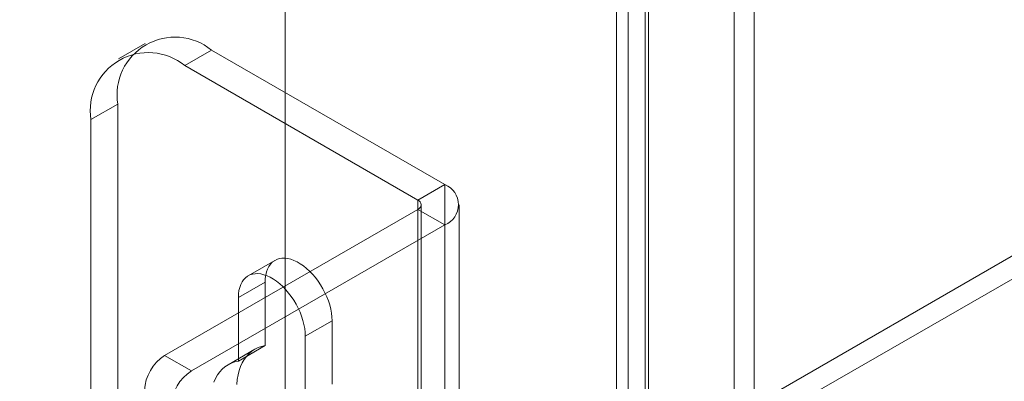
# Model space of a CAD drawing. Units: millimetres. Extents: x 63 to 4303, y 73 to 3051.
# Drawn here: x 3390 to 3442, y 2184 to 2203 of the extents above; entities that cross this region are included whole.
import ezdxf

# ---------------------------------------------------------------- set-up
doc = ezdxf.new("R2010")
doc.units = ezdxf.units.MM
doc.header["$LTSCALE"] = 2

msp = doc.modelspace()

# ---------------------------------------------------------------- linework, layer by layer
at = {"color": 7, "linetype": 'Continuous', "lineweight": 18}
for p, q in [((3403.841, 2560.904), (3403.841, 2152.633)), ((3403.841, 2559.679), (3403.841, 2151.409)), ((3427.529, 2524.308), (3427.529, 2159.43)), ((3428.589, 2523.696), (3428.589, 2158.818)), ((3421.943, 2156.205), (3421.943, 2521.083)), ((3423.003, 2155.593), (3423.003, 2520.471)), ((3421.328, 2520.01), (3421.328, 2155.564)), ((3422.828, 2520.01), (3422.828, 2155.564)), ((3423.003, 2519.549), (3423.003, 2155.535)), ((3421.943, 2518.937), (3421.943, 2154.923)), ((3574.383, 2266.457), (3226.587, 2065.678)), ((3574.383, 2265.232), (3226.587, 2064.453)), ((3396.452, 2201.358), (3395.038, 2200.541)), ((3399.952, 2201.011), (3398.537, 2200.195)), ((3412.255, 2193.908), (3399.952, 2201.011)), ((3410.841, 2193.092), (3398.537, 2200.195)), ((3393.588, 2197.336), (3395.002, 2198.153)), ((3395.002, 2198.153), (3395.002, 2175.29)), ((3393.588, 2197.336), (3393.588, 2174.473)), ((3410.841, 2193.092), (3412.255, 2193.908)), ((3412.255, 2193.908), (3412.255, 2159.614)), ((3410.841, 2193.092), (3410.841, 2158.797)), ((3411.017, 2158.552), (3411.017, 2192.847)), ((3413.017, 2158.552), (3413.017, 2192.847)), ((3410.841, 2192.602), (3397.477, 2184.887)), ((3410.841, 2158.307), (3410.841, 2192.602)), ((3410.841, 2192.602), (3412.255, 2191.786)), ((3412.255, 2191.786), (3398.891, 2184.071)), ((3412.255, 2191.786), (3412.255, 2157.491)), ((3403.298, 2189.908), (3401.884, 2189.091)), ((3402.78, 2188.763), (3401.366, 2187.947)), ((3402.78, 2185.408), (3402.78, 2188.763)), ((3401.366, 2187.947), (3401.366, 2184.592)), ((3406.316, 2186.722), (3404.901, 2185.906)), ((3406.316, 2186.722), (3406.316, 2183.367)), ((3404.901, 2182.551), (3404.901, 2185.906)), ((3402.235, 2185.216), (3400.821, 2184.4)), ((3402.78, 2185.408), (3401.366, 2184.592)), ((3397.477, 2184.887), (3398.891, 2184.071))]:
    msp.add_line(p, q, dxfattribs=at)
at = {"color": 7, "linetype": 'Continuous', "lineweight": 18, "flags": 128}
for points in [[(3402.78, 2188.763), (3402.788, 2188.953), (3402.812, 2189.131), (3402.852, 2189.297), (3402.907, 2189.449), (3402.977, 2189.585), (3403.061, 2189.705), (3403.158, 2189.807), (3403.268, 2189.89), (3403.39, 2189.954), (3403.522, 2189.998), (3403.664, 2190.021), (3403.813, 2190.024), (3403.97, 2190.006), (3404.131, 2189.967), (3404.296, 2189.909), (3404.464, 2189.83), (3404.632, 2189.733), (3404.799, 2189.618), (3404.965, 2189.486), (3405.126, 2189.338), (3405.282, 2189.176), (3405.432, 2189), (3405.573, 2188.814), (3405.705, 2188.617), (3405.827, 2188.413), (3405.937, 2188.202), (3406.035, 2187.988), (3406.119, 2187.771), (3406.189, 2187.554), (3406.244, 2187.339), (3406.284, 2187.127), (3406.308, 2186.921), (3406.316, 2186.722)], [(3404.901, 2185.906), (3404.893, 2186.105), (3404.869, 2186.311), (3404.83, 2186.522), (3404.775, 2186.738), (3404.705, 2186.955), (3404.621, 2187.171), (3404.523, 2187.386), (3404.413, 2187.596), (3404.291, 2187.801), (3404.159, 2187.997), (3404.017, 2188.184), (3403.868, 2188.359), (3403.712, 2188.522), (3403.55, 2188.67), (3403.385, 2188.802), (3403.218, 2188.917), (3403.049, 2189.014), (3402.882, 2189.092), (3402.717, 2189.151), (3402.555, 2189.189), (3402.399, 2189.207), (3402.25, 2189.204), (3402.108, 2189.181), (3401.976, 2189.137), (3401.854, 2189.074), (3401.744, 2188.99), (3401.646, 2188.889), (3401.562, 2188.769), (3401.492, 2188.632), (3401.437, 2188.481), (3401.398, 2188.315), (3401.374, 2188.136), (3401.366, 2187.947)], [(3401.286, 2183.363), (3401.311, 2183.617), (3401.352, 2183.858), (3401.41, 2184.086), (3401.484, 2184.299), (3401.573, 2184.497), (3401.678, 2184.677), (3401.797, 2184.841), (3401.93, 2184.985), (3402.076, 2185.11), (3402.236, 2185.216), (3402.406, 2185.301), (3402.588, 2185.365), (3402.78, 2185.408)], [(3401.366, 2184.592), (3401.174, 2184.549), (3400.992, 2184.485), (3400.821, 2184.4), (3400.662, 2184.294), (3400.516, 2184.169), (3400.383, 2184.024), (3400.263, 2183.861), (3400.159, 2183.68), (3400.069, 2183.483)]]:
    msp.add_lwpolyline(points, dxfattribs=at)
at = {"color": 7, "linetype": 'Continuous', "lineweight": 18}
for centre, radius, start, end in [((3398.024, 2198.634), 3.06, 50.967, 189.0437), ((3396.61, 2197.817), 3.06, 50.9674, 189.0433), ((3411.847, 2192.847), 1.137, 291.0452, 68.9548), ((3410.748, 2192.847), 0.262, 290.7834, 69.2166), ((3398.719, 2182.945), 2.305, 122.6055, 177.3945), ((3400.133, 2182.129), 2.305, 122.6055, 177.3945)]:
    msp.add_arc(centre, radius, start, end, dxfattribs=at)

doc.saveas('drawing.dxf')
